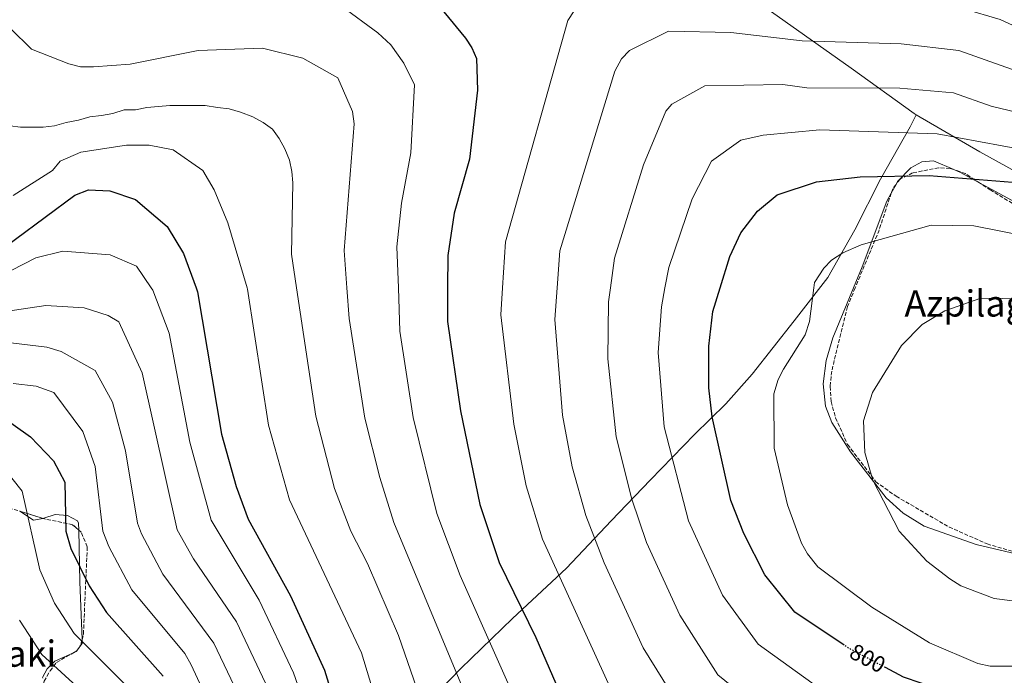
# Model space of a CAD drawing. Units: metres. Extents: x 603653 to 607088, y 4754662 to 4757028.
# Drawn here: x 605915 to 606347, y 4755997 to 4756285 of the extents above; entities that cross this region are included whole.
import ezdxf
from ezdxf.enums import TextEntityAlignment as Align

# ---------------------------------------------------------------- set-up
doc = ezdxf.new("R2010")
doc.units = ezdxf.units.M
doc.header["$MEASUREMENT"] = 0
doc.linetypes.add('DGN Style 3', pattern=[2.435890702152634, 1.739921930109024, -0.6959687720436097])
doc.linetypes.add('DGN Style 5', pattern=[1.217945351076317, 0.5219765790327072, -0.6959687720436097])
for name, color, linetype, lineweight in [('Cota de curva de nivel directora', 7, 'Continuous', 0), ('Curva de nivel directora', 30, 'Continuous', 30), ('Curva de nivel directora no vista', 30, 'DGN Style 5', 30), ('Curva de nivel intermedia', 30, 'Continuous', 0), ('Límite de Concejo', 7, 'Continuous', 0), ('Límite de municipio', 7, 'Continuous', 0), ('Línea de cambio de uso (parcela vista)', 92, 'Continuous', 0), ('Texto de Área (paraje) menor', 7, 'Continuous', 0), ('Zona arbolada', 92, 'DGN Style 3', 0)]:
    doc.layers.add(name, color=color, linetype=linetype, lineweight=lineweight)
doc.styles.add('Style-Arial', font='arial.ttf')

msp = doc.modelspace()

# ---------------------------------------------------------------- linework, layer by layer
at = {"layer": 'Curva de nivel directora', "color": 30, "linetype": 'Continuous', "lineweight": 30, "flags": 128}
for points, elevation in [([(605881.5800000002, 4756466.86), (605894.1199999995, 4756456.340000002), (605911.4600000001, 4756438.34), (605936.2199999993, 4756404.390000002), (605967.1899999998, 4756352.83), (605980.2900000003, 4756338.180000001), (605991.0999999996, 4756329.33), (606003.0099999986, 4756322.539999999), (606010.1900000003, 4756320.59), (606022.8999999996, 4756320.680000001), (606044.6199999988, 4756324.900000001), (606050.609999999, 4756324.54), (606056.8499999997, 4756322.750000002), (606069.1099999996, 4756316.190000001), (606089.8399999987, 4756298.760000002), (606101.3900000001, 4756288.300000001), (606110.8000000003, 4756276.810000001), (606113.63, 4756272.490000002), (606115.6100000005, 4756267.869999999), (606116.1699999992, 4756254.050000001), (606112.5999999996, 4756223.660000001), (606105.940000001, 4756200.02), (606103.0300000008, 4756181.440000001), (606103.0004668972, 4756167.229655921)], 775.0000000000002), ([(605765.8699999994, 4756327.750000002), (605768.2000000007, 4756326.220000001), (605802.1599999998, 4756298.27), (605811.5000000006, 4756285.640000001), (605829.5499999997, 4756255.62), (605842.3899999985, 4756227.03), (605863.7599999991, 4756189.600000001), (605867.5299999998, 4756184.329999999), (605872.4299999994, 4756179.810000001), (605881.2599999984, 4756175.490000002), (605886.6499999996, 4756174.630000001), (605894.0899999985, 4756175.859999999), (605900.3099999988, 4756179.029999999), (605939.5199999984, 4756207.980000001), (605945.4299999982, 4756210.260000002), (605954.8600000006, 4756209.780000002), (605966.0900000002, 4756206.02), (605980.0499999989, 4756194.180000001), (605987.11, 4756182.320000002), (605992.6662773179, 4756167.229655921)], 750.0000000000005), ([(606222.522778002, 4756167.229655921), (606226.7799999993, 4756181.000000001), (606231.6299999997, 4756191.420000001), (606238.8899999995, 4756200.920000001), (606247.5800000001, 4756208.050000001), (606264.7599999995, 4756213.830000001), (606284.009999999, 4756215.95), (606314.1500000004, 4756216.5), (606354.3700000001, 4756213.300000002), (606382.2099999995, 4756207.77), (606413.2200000002, 4756195.050000001), (606440.8600000005, 4756181.140000002), (606465.6844009714, 4756167.229655921)], 800.0000000000005), ([(605992.6662773179, 4756167.229655921), (605993.27, 4756165.590000002), (606003.7599999997, 4756103.17), (606010.2100000004, 4756080.180000001), (606015.480000001, 4756065.86), (606034.1299999991, 4756032.260000001), (606049.0299999989, 4755999.570000002), (606055.75, 4755977.82)], 750.0000000000001), ([(606103.0004668972, 4756167.229655921), (606102.9699999982, 4756152.570000002), (606108.6700000003, 4756113.350000001), (606117.079999999, 4756072.210000002), (606125.6299999985, 4756046.789999999), (606141.7300000007, 4756013.880000001), (606157.7799999993, 4755976.890000001), (606172.6900000002, 4755954.26), (606205.1499999994, 4755921.520000001), (606223.8899999993, 4755907.310000001), (606249.4100000005, 4755892.2), (606259.5999999985, 4755888.660000001), (606264.9000000004, 4755888.130000002), (606271.8799999986, 4755888.980000001), (606279.2199999989, 4755891.779999999), (606294.1399999987, 4755900.939999999), (606298.6600000005, 4755903.109999999), (606303.4799999995, 4755904.460000002), (606319.8599999989, 4755904.949999999), (606339.3499999997, 4755901.150000001), (606345.329999999, 4755901.490000002), (606351.29, 4755904.24)], 775.0000000000001), ([(606276.9500000002, 4756010.61), (606255.2499999988, 4756025.039999999), (606242.0799999991, 4756041.390000002), (606232.9599999996, 4756059.480000001), (606227.2499999988, 4756074.080000001), (606219.0799999991, 4756110.78), (606217.5700000004, 4756123.440000001), (606217.6299999985, 4756141.630000004), (606219.3200000006, 4756156.87), (606222.522778002, 4756167.229655921)], 800.0000000000005), ([(605904.6899999997, 4756112.750000002), (605919.9800000006, 4756101.890000001), (605930.0799999991, 4756091.360000002), (605935.1199999995, 4756082.080000001), (605935.5599999998, 4756060.570000002), (605937.7999999995, 4756052.940000001), (605945.7999999992, 4756036.539999999), (605953.3999999989, 4756024.940000001), (605978.2000000004, 4755996.940000001)], 725.0000000000001), ([(606368.480000001, 4755981.33), (606326.2400000005, 4755988.600000001), (606302.9299999997, 4755996.58), (606294.9999999994, 4756000.750000001)], 800.0000000000002)]:
    msp.add_lwpolyline(points, dxfattribs=dict(at, elevation=elevation))
at = {"layer": 'Curva de nivel directora no vista', "color": 30, "linetype": 'DGN Style 5', "lineweight": 30, "elevation": 800.0000000000005, "flags": 128}
msp.add_lwpolyline([(606294.9999999994, 4756000.750000001), (606279.5299999996, 4756008.890000002), (606276.9500000002, 4756010.61)], dxfattribs=at)
at = {"layer": 'Curva de nivel intermedia', "color": 30, "linetype": 'Continuous', "lineweight": 0, "flags": 128}
for points, elevation in [([(606127.1111167747, 4756167.229655921), (606128.350000001, 4756187.449999999), (606155.7400000008, 4756284.59), (606158.5300000003, 4756288.739999998), (606168.3000000003, 4756297.529999999), (606184.0000000002, 4756303.759999999), (606216.9700000014, 4756303.279999998), (606240.2199999995, 4756298.09), (606271.3900000014, 4756294.57), (606302.4700000016, 4756293.699999998), (606329.4700000002, 4756289.680000001), (606345.3600000001, 4756284.98), (606380.9300000009, 4756268.600000001), (606443.5200000004, 4756232.350000001), (606488.0800000009, 4756210.179999999), (606538.7999999995, 4756181.269999999), (606560.6140168566, 4756167.229655921)], 780), ([(606081.4118847693, 4756167.229655921), (606080.7599999994, 4756185.21), (606082.7700000011, 4756204.369999999), (606086.8900000005, 4756226.439999999), (606088.4599999996, 4756256.25), (606083.8500000007, 4756265.819999999), (606078.150000001, 4756273.859999999), (606072.3799999999, 4756279.09), (606056.480000001, 4756290.86), (606045.03, 4756296.249999999), (606038.0499999997, 4756297.449999999), (606009.4100000003, 4756296.27), (605994.6400000001, 4756295.810000001), (605984.1399999993, 4756297.809999999), (605971.6400000001, 4756298.810000001)], 770), ([(605911.3300000004, 4756281.060000001), (605920.5199999993, 4756271.99), (605936.8400000005, 4756265.5), (605941.9400000012, 4756264.259999999), (605947.7400000015, 4756264.259999999), (605963.7099999997, 4756265.41), (605993.6400000011, 4756271.369999999), (606021.7900000009, 4756272.449999998), (606039.4600000001, 4756267.960000001), (606054.9100000019, 4756259.42), (606061.3100000012, 4756244.63), (606061.9700000006, 4756239.189999999), (606057.6500000021, 4756183.649999999), (606058.8063622594, 4756167.229655921)], 765.0000000000001), ([(606536.7707460213, 4756167.229655921), (606511.5900000005, 4756183.17), (606401.1000000011, 4756242.23), (606375.8500000002, 4756254.130000002), (606327.2400000017, 4756271.310000001), (606301.9200000018, 4756274.310000001), (606258.5600000013, 4756275.649999999), (606227.1900000006, 4756279.319999999), (606199.8900000001, 4756279.829999999), (606182.7599999997, 4756271.359999998), (606179.2900000006, 4756267.71), (606176.3, 4756262.33), (606152.2899999997, 4756183.550000001), (606151.106504849, 4756167.229655921)], 785.0000000000003), ([(606514.0200599453, 4756167.229655921), (606510.1500000011, 4756169.789999999), (606450.5299999999, 4756202.590000001), (606395.1399999999, 4756230.499999999), (606371.2300000001, 4756239.849999999), (606341.4500000008, 4756246.9), (606324.9200000018, 4756252.739999999), (606301.3600000006, 4756254.909999999), (606260.62, 4756255.039999999), (606250.0499999998, 4756256.499999999), (606215.7900000013, 4756255.899999999), (606201.3600000008, 4756247.909999998), (606198.7100000001, 4756244.829999999), (606188.930000001, 4756221.16), (606176.2400000019, 4756180.259999999), (606174.4634454846, 4756167.229655921)], 790.0000000000003), ([(606036.7715210328, 4756167.229655921), (606034.5500000016, 4756182.09), (606035.1300000005, 4756213.310000001), (606034.6299999999, 4756218.310000001), (606033.6300000006, 4756223.310000001), (606031.6300000001, 4756228.310000001), (606029.1400000001, 4756232.810000001), (606026.1400000006, 4756236.810000001), (606022.1399999995, 4756239.810000001), (606017.6400000001, 4756242.31), (606012.1399999994, 4756244.310000001), (606007.1399999993, 4756245.81), (606002.1400000014, 4756246.310000001), (605996.6400000006, 4756247.31), (605991.6400000005, 4756247.31), (605986.6400000004, 4756247.31), (605981.1399999997, 4756247.31), (605976.1399999995, 4756246.810000001), (605971.1399999994, 4756246.310000001), (605966.1399999993, 4756245.31), (605961.1399999993, 4756245.31), (605956.1400000014, 4756243.81), (605951.1400000014, 4756242.810000001), (605946.1400000012, 4756242.31), (605941.1400000011, 4756240.81), (605935.6400000004, 4756239.810000001), (605930.6300000013, 4756238.310000001), (605925.6300000012, 4756237.810000001), (605920.630000001, 4756237.810000001), (605915.6300000009, 4756237.810000001), (605911.1300000015, 4756238.310000001)], 760.0000000000002), ([(606490.0568895966, 4756167.229655921), (606418.4900000008, 4756205.730000001), (606389.1800000009, 4756218.769999999), (606365.2900000013, 4756226.100000001), (606317.6799999997, 4756234.859999999), (606266.2500000005, 4756236.640000002), (606241.450000001, 4756234.24), (606231.6800000012, 4756231.980000001), (606218.7999999997, 4756222.880000002), (606210.2800000014, 4756206.29), (606200.0199999998, 4756176.24), (606198.3518051306, 4756167.229655921)], 795), ([(606015.0712857911, 4756167.229655921), (606006.6299999997, 4756195.810000001), (606000.6300000004, 4756210.310000001), (605995.6300000004, 4756218.810000001), (605982.6300000005, 4756227.81), (605972.1299999997, 4756229.810000001), (605962.1300000016, 4756229.810000001), (605942.1300000013, 4756226.810000001), (605933.1300000001, 4756222.81), (605929.6299999999, 4756218.810000001), (605912.4900000005, 4756207.850000001)], 754.9999999424635), ([(606418.1500353839, 4756167.229655921), (606411.3600000006, 4756171.859999998), (606385.4100000003, 4756181.949999998), (606356.8400000001, 4756189.92), (606333.8400000001, 4756194.439999999), (606315.1699999997, 4756194.699999998), (606284.3600000021, 4756186.109999998), (606276.3300000011, 4756182.670000001), (606271.4500000017, 4756179.460000001), (606267.9600000003, 4756175.9), (606263.9900000006, 4756169.609999998), (606263.6807920513, 4756167.229655921)], 805), ([(605900.9300000002, 4756169.470000001), (605922.4400000017, 4756180.390000001), (605934.1900000019, 4756183.31), (605955.0599999996, 4756181.819999998), (605966.610000001, 4756176.74), (605973.0075387883, 4756167.229655921)], 745), ([(605973.0075387883, 4756167.229655921), (605973.6800000009, 4756166.230000001), (605980.9100000017, 4756147.380000002), (605989.8900000004, 4756099.570000002), (605999.3499999996, 4756065.41), (606020.2900000011, 4756030.289999999), (606035.4600000012, 4755998.480000001), (606043.4699999999, 4755975.46)], 745), ([(606366.7300000007, 4755865.050000002), (606319.8700000001, 4755866.100000001), (606307.8800000006, 4755862.730000001), (606285.3700000001, 4755848.180000001), (606271.0000000001, 4755842.739999999), (606248.5800000012, 4755841.710000002), (606228.3799999999, 4755844.519999999), (606209.9700000008, 4755856.229999999), (606171.7300000013, 4755885.470000001), (606153.5200000014, 4755895.619999999), (606133.9800000013, 4755908.850000001), (606092.2500000005, 4755942.239999998), (606084.5200000012, 4755950.890000002), (606077.2400000013, 4755967.779999998), (606065.2300000016, 4756007.220000001), (606033.5900000005, 4756074.369999999), (606024.4700000009, 4756107.109999998), (606015.2100000005, 4756166.760000001), (606015.0712857911, 4756167.229655921)], 754.9999999924182), ([(606362.9199999997, 4755874.84), (606315.8100000012, 4755875.76), (606307.3399999997, 4755873.429999999), (606282.7500000005, 4755858.779999999), (606269.4800000002, 4755854.09), (606251.2000000009, 4755853.59), (606238.3600000021, 4755854.859999998), (606233.6400000014, 4755856.439999999), (606204.4200000009, 4755875.699999999), (606131.4800000002, 4755929.359999999), (606105.8800000006, 4755953.679999999), (606102.3800000004, 4755958.649999999), (606094.85, 4755975.859999998), (606081.4299999999, 4756014.869999999), (606067.8700000015, 4756046.34), (606060.4900000008, 4756060.529999999), (606053.3800000007, 4756079.220000001), (606045.1700000009, 4756111.050000001), (606036.7715210328, 4756167.229655921)], 760.0000000000002), ([(606058.8063622594, 4756167.229655921), (606059.7500000009, 4756153.83), (606066.6800000002, 4756110.060000001), (606073.2100000012, 4756084.07), (606079.3500000013, 4756064.420000001), (606120.5200000011, 4755965.750000001), (606123.200000001, 4755961.400000001), (606133.370000001, 4755951.890000001), (606145.2199999999, 4755937.659999999), (606207.7500000012, 4755888.689999999), (606231.4500000009, 4755872.77), (606240.2500000007, 4755868.439999999), (606256.2500000002, 4755865.160000001), (606268.4000000006, 4755865.55), (606273.9800000018, 4755866.71), (606278.610000001, 4755868.599999999), (606302.190000002, 4755882.189999999), (606311.7300000018, 4755885.430000001), (606323.0100000006, 4755885.680000001), (606335.730000001, 4755883.560000001), (606353.540000001, 4755883.529999999)], 765.0000000000003), ([(606364.0900000011, 4755896.42), (606345.32, 4755892.58), (606337.5400000014, 4755892.359999998), (606318.2400000007, 4755895.220000001), (606305.2499999999, 4755893.99), (606297.1200000005, 4755890.880000001), (606277.6699999999, 4755879.570000002), (606269.1300000015, 4755877.019999999), (606257.9300000012, 4755876.909999999), (606242.5199999994, 4755881.289999997), (606215.8200000003, 4755898), (606185.3100000002, 4755922.529999999), (606160.360000001, 4755945.220000001), (606140.3800000006, 4755969.32), (606108.5700000018, 4756041.159999999), (606098.2200000007, 4756068.320000002), (606087.9600000011, 4756110.349999999), (606082.1000000006, 4756148.249999999), (606081.4118847693, 4756167.229655921)], 770), ([(606357.8800000016, 4755931.38), (606342.0099999997, 4755919.34), (606337.0800000011, 4755918.720000001), (606316.7499999999, 4755923.439999999), (606301.1500000005, 4755923.439999999), (606285.1500000011, 4755920.24), (606276.3500000011, 4755915.439999999), (606270.7499999999, 4755913.84), (606255.1500000005, 4755915.84), (606235.4000000004, 4755927.46), (606221.7900000004, 4755937.59), (606188.150000001, 4755970.17), (606175.7100000001, 4755988.779999999), (606144.650000002, 4756057.119999998), (606137.39, 4756080.5), (606132.0500000002, 4756107.529999998), (606126.3900000006, 4756155.459999999), (606127.1111167747, 4756167.229655921)], 780), ([(606151.106504849, 4756167.229655921), (606150.0999999992, 4756153.350000001), (606153.4299999997, 4756111.509999999), (606157.7000000011, 4756088.779999999), (606163.6700000013, 4756067.439999998), (606171.6500000008, 4756046.680000001), (606188.75, 4756009.390000001), (606203.4000000015, 4755985.890000001), (606209.9400000017, 4755978.310000001), (606238.7400000021, 4755953.369999997), (606259.9500000017, 4755941.039999999), (606269.5499999997, 4755937.84), (606301.5500000007, 4755940.640000001), (606333.9500000018, 4755936.640000001), (606339.1500000008, 4755937.84), (606348.3500000008, 4755943.039999999)], 785.0000000000001), ([(606174.4634454846, 4756167.229655921), (606173.6400000001, 4756161.189999999), (606173.2100000011, 4756136.109999999), (606176.9200000013, 4756102.01), (606183.77, 4756074.529999998), (606190.2600000009, 4756055.609999999), (606204.8299999998, 4756023.729999999), (606221.5800000003, 4755997.49), (606256.7500000009, 4755969.039999999), (606272.7500000002, 4755964.239999999), (606294.350000001, 4755963.84), (606314.3499999993, 4755957.039999999), (606325.1500000019, 4755955.04), (606335.5499999999, 4755955.04), (606356.7500000007, 4755960.240000002)], 790.0000000000001), ([(606198.3518051306, 4756167.229655921), (606196.8300000001, 4756159.009999999), (606195.4199999997, 4756138.87), (606198.0000000015, 4756106.390000001), (606208.6800000012, 4756065.029999998), (606223.5499999995, 4756032.490000002), (606239.1500000011, 4756011.039999997), (606266.350000001, 4755991.439999999), (606307.5499999998, 4755976.640000001), (606328.3500000006, 4755971.84), (606375.9500000009, 4755970.239999999)], 795), ([(606263.6807920513, 4756167.229655921), (606261.7700000011, 4756152.520000001), (606259.8399999999, 4756146.65), (606250.3100000013, 4756131.55), (606248.0000000001, 4756127.119999999), (606246.0900000012, 4756120.779999998), (606246.2099999997, 4756096.989999999), (606252.1399999997, 4756072.13), (606258.2500000007, 4756055.359999999), (606260.7899999998, 4756050.609999999), (606265.3899999999, 4756044.95), (606289.0600000004, 4756027.23), (606314.4299999997, 4756011.529999999), (606335.6000000014, 4756002.58), (606340.9900000005, 4756001.429999999), (606361.2900000003, 4756001.33)], 805), ([(605896.2899999999, 4756154.999999999), (605926.7100000008, 4756159.59), (605943.5900000008, 4756158.539999999), (605954.1800000012, 4756155.16), (605958.8300000003, 4756152.399999999), (605968.9900000015, 4756129.980000001), (605984.3800000006, 4756061.119999999), (605991.5800000002, 4756048.460000001), (606010.3900000014, 4756020.859999999), (606025.6500000011, 4755988.679999999)], 740.0000000000001), ([(606336.8600000021, 4756162.779999999), (606321.1100000007, 4756157.21), (606311.1500000008, 4756151.219999999), (606302.0800000003, 4756142.039999999), (606289.3300000009, 4756121.33), (606285.4500000007, 4756108.949999999), (606285.9900000015, 4756095.020000001), (606289.5099999997, 4756082.91), (606300.9900000019, 4756060.609999999), (606313.1900000015, 4756047.429999999), (606323.2300000018, 4756039.67), (606328.1200000002, 4756036.630000001), (606342.8000000009, 4756031.060000001), (606390.9500000011, 4756024.909999999)], 810.0000000000002), ([(606355.8200000008, 4756162.5), (606336.8600000021, 4756162.779999999)], 810.0000000000002), ([(606013.9499999998, 4755983.23), (606000.4100000013, 4756011.399999999), (605978.0900000008, 4756041.659999999), (605968.740000001, 4756059.390000002), (605966.9300000007, 4756064.05), (605961.6900000013, 4756095.76), (605956.0200000008, 4756117.109999998), (605948.4200000011, 4756131.09), (605933.5100000001, 4756139.349999998), (605927.2600000006, 4756141.310000001), (605911.4199999999, 4756143.230000001)], 734.9999999910349), ([(605912.4300000002, 4756125.380000001), (605922.5100000009, 4756124.220000001), (605930.2699999993, 4756121.399999999), (605943.0499999999, 4756104.229999999), (605948.400000001, 4756088.92), (605951.7500000015, 4756060.58), (605954.3900000012, 4756053.91), (605964.5500000002, 4756034.810000001), (605987.7100000011, 4756006.889999999), (605990.4700000016, 4756001.949999999), (606006.4199999997, 4755967.609999998)], 730), ([(605911.82, 4756083.819999999), (605916.3300000007, 4756078.16), (605924.1600000004, 4756043.66), (605930.5100000006, 4756029.050000001), (605939.1800000009, 4756015.720000001), (605962.7400000019, 4755992.079999999), (605973.6400000006, 4755976.849999999), (605983.4599999997, 4755955.949999999), (605992.6599999998, 4755929.61), (606000.4600000005, 4755918.119999999), (606015.4200000007, 4755902.430000001), (606036.3399999996, 4755884.380000001), (606103.3200000013, 4755834.409999999), (606187.5000000005, 4755777.850000001), (606195.8900000014, 4755774.34), (606230.0400000005, 4755766.949999999), (606249.5400000003, 4755769.689999999), (606275.1500000008, 4755776.819999999), (606310.9100000015, 4755777.649999999), (606332.11, 4755776.849999999), (606342.1100000002, 4755774.449999998), (606346.9100000013, 4755770.05), (606358.5000000009, 4755753.649999999)], 720), ([(605915.2199999997, 4756021.569999999), (605924.9600000007, 4756006.509999999), (605952.1800000007, 4755981.689999999), (605962.1600000008, 4755970.069999999), (605979.5400000014, 4755931.81), (605992.3200000002, 4755912.5), (606008.9400000009, 4755893.199999999), (606036.9900000001, 4755868.27), (606107.3100000012, 4755812.649999999), (606131.1600000005, 4755797.929999999), (606161.1600000011, 4755775.880000001), (606183.6300000014, 4755762.01), (606213.5200000004, 4755753.560000001), (606229.0900000005, 4755751.720000001), (606250.060000001, 4755755.930000001), (606277.1200000001, 4755763.889999999), (606330.9100000019, 4755763.25), (606338.5000000005, 4755760.050000002), (606375.7000000007, 4755721.650000001)], 715.0000000000001)]:
    msp.add_lwpolyline(points, dxfattribs=dict(at, elevation=elevation))
at = {"layer": 'Límite de Concejo', "color": 7, "linetype": 'Continuous', "lineweight": 0}
msp.add_polyline3d([(606308.5399999992, 4756243.17, 792.95), (606305.9200000018, 4756237.960000001, 794.3100000000002), (606292.879999999, 4756214.949999999, 800.3100000000002), (606281.6000000016, 4756192.77, 803.83), (606269.75, 4756171.84, 805.1), (606255.0199999996, 4756152.82, 804.22), (606236.5399999992, 4756129.460000001, 803.11), (606225, 4756116.42, 801.1700000000002), (606211.3299999982, 4756102.91, 797.84), (606191.9299999997, 4756083.08, 792.3100000000002), (606174.75, 4756065.109999999, 787.2800000000001), (606155.1400000006, 4756044.369999999, 781.0600000000002), (606131.3999999985, 4756022.199999999, 773.4200000000002), (606108.7899999992, 4756000.33, 765.5600000000002), (606085.870000001, 4755976.66, 757.8200000000002), (606061.879999999, 4755951.310000001, 749.6500000000001), (606039.0599999987, 4755925.109999999, 733.97), (606016.1700000018, 4755900.810000001, 719.6700000000001), (605995.0799999982, 4755878.869999999, 705.8200000000002), (605970.0899999999, 4755850.040000001, 691.59), (605937.9299999997, 4755806.949999999, 676.8100000000002), (605919.9600000009, 4755786.529999999, 670.14), (605900.5899999999, 4755763.01, 661.12)], dxfattribs=at)
at = {"layer": 'Límite de municipio', "color": 7, "linetype": 'Continuous', "lineweight": 0}
for points in [[(606308.5399999992, 4756243.17, 792.95), (606307.6000000016, 4756243.720000001, 792.8200000000002), (606280, 4756263.609999999, 787.77), (606245.0300000012, 4756288.32, 782.27), (606225.1900000013, 4756300.980000001, 780.11), (606209.2899999992, 4756312.890000001, 778.14), (606178.2600000016, 4756340.15, 771.26), (606140.6000000016, 4756373.609999999, 767.23), (606107.1499999985, 4756400.859999999, 767.98), (606064.0300000012, 4756435.84, 770.8100000000002), (606037.3200000003, 4756460.17, 772.72), (606016.9699999989, 4756478.430000001, 773.59), (605987.7100000009, 4756506.57, 774.46), (605957.8099999987, 4756535.220000001, 774.8000000000002), (605931.6000000016, 4756559.689999999, 773.85), (605905.6499999985, 4756584.92, 773.49)], [(606308.5399999992, 4756243.17, 792.95), (606336.4600000009, 4756227, 796.2900000000001), (606369.0100000016, 4756209.02, 800.09)]]:
    msp.add_polyline3d(points, dxfattribs=at)
at = {"layer": 'Línea de cambio de uso (parcela vista)', "color": 92, "linetype": 'Continuous', "lineweight": 0, "extrusion": (0.3070047456783799, 0.6657203852949848, 0.6801209118485111), "elevation": 3352999.893057999, "flags": 128}
msp.add_lwpolyline([(1441193.556221066, -3109598.683924845), (1441190.380237783, -3109598.802326162), (1441180.818738214, -3109597.887716914)], dxfattribs=at)
at = {"layer": 'Línea de cambio de uso (parcela vista)', "color": 92, "linetype": 'Continuous', "lineweight": 0, "extrusion": (0.04495608676472565, 0.08232561556968918, 0.9955910020103006), "elevation": 419612.210855916, "flags": 128}
msp.add_lwpolyline([(1747394.747697381, -4445183.628799112), (1747394.747697381, -4445187.94433552)], dxfattribs=at)
at = {"layer": 'Línea de cambio de uso (parcela vista)', "color": 92, "linetype": 'Continuous', "lineweight": 0, "extrusion": (0.2929901885534351, 0.6438174304348278, 0.7068633995898489), "elevation": 3240348.606778745, "flags": 128}
msp.add_lwpolyline([(1418185.929002591, -3236989.193025752), (1418170.111237484, -3236987.624495497), (1418081.921481618, -3236984.52928131)], dxfattribs=at)
at = {"layer": 'Línea de cambio de uso (parcela vista)', "color": 92, "linetype": 'Continuous', "lineweight": 0, "extrusion": (-0.2827573670124571, 0.4110207479054943, 0.8666661503666743), "elevation": 1784138.621345811, "flags": 128}
msp.add_lwpolyline([(-3194816.572873942, -3097955.088923879), (-3194819.318962658, -3097947.498250548), (-3194823.211049904, -3097945.378939525)], dxfattribs=at)
at = {"layer": 'Línea de cambio de uso (parcela vista)', "color": 92, "linetype": 'Continuous', "lineweight": 0, "extrusion": (0.9903895281689435, 0.01590093159970338, 0.137389020185599), "elevation": 675843.1951661798, "flags": 128}
msp.add_lwpolyline([(4745720.869479048, -93010.732573636), (4745698.225485085, -93011.80988964436), (4745672.86912019, -93015.79871501116)], dxfattribs=at)
at = {"layer": 'Línea de cambio de uso (parcela vista)', "color": 92, "linetype": 'Continuous', "lineweight": 0}
for points in [[(606299.6743999999, 4756212.646199999, 800.7467000000034), (606300.3700000001, 4756213.92, 800.6100000000006), (606306.25, 4756219.960000001, 799.8699999999953), (606311.0599999996, 4756222.5, 799.4100000000036), (606316.1500000004, 4756222.949999999, 798.9499999999972), (606325.0022, 4756219.1369, 798.686799999996)], [(606281.0195000004, 4756167.229699999, 805.7182999999933), (606284.8099999996, 4756176.460000001, 805.3600000000006), (606295.6900000004, 4756205.350000001, 801.529999999999), (606297.6151999999, 4756208.875299999, 801.1515000000073)], [(606370.8139000004, 4756046.272299999, 811.8212999999961), (606334.79, 4756054.720000001, 810.9100000000036), (606312.0499999998, 4756062.82, 809.9499999999972), (606302.8799999999, 4756068.470000001, 809.5399999999936), (606295.3600000005, 4756075.189999999, 809.3500000000058), (606279.6900000004, 4756095.42, 808.8500000000058), (606271.5300000003, 4756108.17, 808.2599999999949), (606268.7300000006, 4756115.439999999, 807.9199999999983), (606267.6699999999, 4756125.25, 807.4799999999959), (606269.04, 4756135.4, 807.0200000000042), (606272.0099999999, 4756145.289999999, 806.570000000007), (606281.0195000004, 4756167.229699999, 805.7182999999933)], [(605925.5476000002, 4756066.1527, 723.0773000000045), (605925.9600000001, 4756066.220000001, 723.179999999993), (605930.8200000003, 4756067.91, 723.5200000000042), (605936.3399999999, 4756067.380000001, 724.179999999993), (605940.7300000006, 4756065.029999999, 724.7599999999949), (605941.1399999997, 4756064.039999999, 724.8500000000058), (605941.2084999997, 4756061.0087, 724.7070999999996)], [(605942.6749999998, 4756013.025699999, 719.6889999999986), (605942.7400000002, 4756011.300000001, 719.4199999999983), (605940.1399999997, 4756007.84, 718.5599999999977), (605938.8837000001, 4756007.261800001, 718.3148999999976)], [(605938.8837000001, 4756007.261800001, 718.3148999999976), (605930.7100000001, 4756003.5, 716.7200000000012), (605927.3799999999, 4756000.24, 714.4700000000012), (605925.3700000001, 4755996.32, 712.0599999999977), (605925.3949999996, 4755996.156300001, 712.0277999999962)]]:
    msp.add_polyline3d(points, dxfattribs=at)
at = {"layer": 'Zona arbolada', "color": 92, "linetype": 'DGN Style 3', "lineweight": 0, "extrusion": (0.184489908285192, 0.4827211010658069, 0.8561213770994955), "elevation": 2408473.213891814, "flags": 128}
msp.add_lwpolyline([(1131599.330389401, -3988477.052037712), (1131606.591640949, -3988478.886105494), (1131612.002983187, -3988478.679826083)], dxfattribs=at)
at = {"layer": 'Zona arbolada', "color": 92, "linetype": 'DGN Style 3', "lineweight": 0, "extrusion": (-0.06953008509950936, 0.1347961261691466, 0.9884308633565864), "elevation": 599754.6904804007, "flags": 128}
msp.add_lwpolyline([(-2719199.480488247, -3903255.970236496), (-2719197.413514156, -3903255.015545473), (-2719195.921737809, -3903253.53471948)], dxfattribs=at)
at = {"layer": 'Zona arbolada', "color": 92, "linetype": 'DGN Style 3', "lineweight": 0, "extrusion": (-0.3257794923503373, 0.2117880836055144, 0.9214193019503446), "elevation": 810527.4172303968, "flags": 128}
msp.add_lwpolyline([(-4318096.854558991, -1919949.261416679), (-4318079.803704088, -1919944.383528273), (-4318053.293375887, -1919939.059387969)], dxfattribs=at)
at = {"layer": 'Zona arbolada', "color": 92, "linetype": 'DGN Style 3', "lineweight": 0, "extrusion": (-0.2288622908048922, 0.07087654092085625, 0.970875155617153), "elevation": 199116.5231818874, "flags": 128}
msp.add_lwpolyline([(-4722439.086289066, -803886.3223454754), (-4722439.086289066, -803897.3622244422)], dxfattribs=at)
at = {"layer": 'Zona arbolada', "color": 92, "linetype": 'DGN Style 3', "lineweight": 0}
for points in [[(606325.0022, 4756219.1369, 800.1566000000021), (606323.4000000004, 4756219.689999999, 800.1900000000023), (606318.4000000004, 4756219.949999999, 800.1900000000023), (606306.9400000004, 4756217.689999999, 800.5599999999977), (606301.4699999997, 4756214.930000001, 800.8000000000029), (606299.6743999999, 4756212.646199999, 800.9851999999955)], [(606421.7679000003, 4756167.229699999, 803.3411000000052), (606388.6600000003, 4756187.07, 804.3000000000029), (606359.0599999996, 4756199.279999999, 802.1999999999972), (606341.2800000003, 4756210.09, 801.75), (606336.3421999998, 4756213.311000001, 800.9977999999975)], [(606281.7537000002, 4756167.229699999, 805.3187999999938), (606278.3499999996, 4756159.029999999, 806), (606271.4900000002, 4756130.75, 807.1900000000023), (606270.7400000002, 4756124.02, 807.820000000007), (606271.2400000002, 4756117.42, 808.7700000000042), (606273.1200000001, 4756110.32, 809.5399999999936), (606278.4500000002, 4756098.58, 810.3500000000058), (606290.7999999998, 4756082.25, 810.179999999993), (606299.7599999999, 4756075.859999999, 809.3600000000006), (606322.9699999997, 4756062.390000001, 808.7899999999936), (606339.6299999999, 4756054.980000001, 810.3099999999977), (606358.9299999997, 4756049.359999999, 811.7400000000052), (606370.8139000004, 4756046.272299999, 811.3736999999965)], [(605926, 4755994.789999999, 715.5200000000042), (605928.6600000003, 4755999.289999999, 716.25), (605931.5099999999, 4756003.01, 716.9499999999972), (605940.3200000003, 4756008.09, 718.8800000000047), (605942.0599999996, 4756010.52, 719.3800000000047), (605943.2699999996, 4756015.449999999, 719.9900000000052), (605944.9600000001, 4756053.730000001, 723.6699999999983), (605942.2599999999, 4756060.07, 723.9799999999959), (605938.5300000003, 4756063.4, 723.1300000000047), (605926.1699999999, 4756065.960000001, 717.570000000007), (605907.2800000003, 4756071.810000001, 712.6900000000023)], [(605941.2084999997, 4756061.0087, 723.7403999999952), (605938.5300000003, 4756063.4, 723.1300000000047), (605926.1699999999, 4756065.960000001, 717.570000000007), (605925.5476000002, 4756066.1527, 717.4091999999946)], [(605942.6749999998, 4756013.025699999, 719.6900000000023), (605943.2699999996, 4756015.449999999, 719.9900000000052), (605944.9600000001, 4756053.730000001, 723.6699999999983), (605942.2599999999, 4756060.07, 723.9799999999959), (605941.2084999997, 4756061.0087, 723.7403999999952)], [(605938.8837000001, 4756007.261800001, 718.5654000000069), (605940.3200000003, 4756008.09, 718.8800000000047), (605942.0599999996, 4756010.52, 719.3800000000047), (605942.6749999998, 4756013.025699999, 719.6900000000023)], [(605925.7644999997, 4755993.739700001, 715.3349000000018), (605926, 4755994.789999999, 715.5200000000042), (605928.6600000003, 4755999.289999999, 716.25), (605931.5099999999, 4756003.01, 716.9499999999972), (605938.8837000001, 4756007.261800001, 718.5654000000069)]]:
    msp.add_polyline3d(points, dxfattribs=at)

# ---------------------------------------------------------------- texts
at = {"layer": 'Cota de curva de nivel directora', "color": 7, "linetype": 'Continuous', "lineweight": 0, "style": 'Style-Arial'}
msp.add_text('800', height=7.000000000000002, rotation=332.2379299999999, dxfattribs=at).set_placement((606287.2370695471, 4756004.840748225, 800), align=Align.MIDDLE_CENTER)
at = {"layer": 'Texto de Área (paraje) menor', "color": 7, "linetype": 'Continuous', "lineweight": 0, "style": 'Style-Arial'}
for s, p in [('Azpilagaña', (606343.6033646474, 4756160.430010001, 809.7899999999936)), ('Labaki', (605906.8871194001, 4756006.850009999, 708.0800000000019))]:
    msp.add_text(s, height=11.5, dxfattribs=at).set_placement(p, align=Align.MIDDLE_CENTER)

doc.saveas('drawing.dxf')
